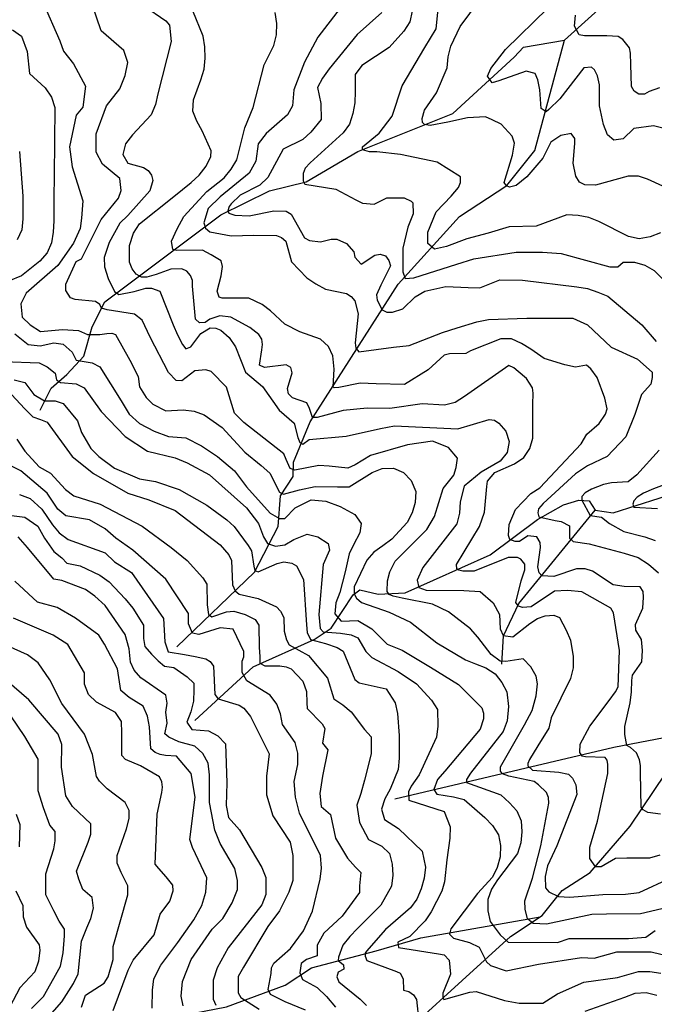
# Model space of a CAD drawing. Extents: x 292268 to 346023, y 6243659 to 6278425.
# Drawn here: x 303688 to 304281, y 6250458 to 6251377 of the extents above; entities that cross this region are included whole.
import ezdxf

# ---------------------------------------------------------------- set-up
doc = ezdxf.new("R2010")
doc.units = 0
doc.header["$LTSCALE"] = 2.5
doc.header["$MEASUREMENT"] = 0
for name, color, linetype in [('INDICES', 11, 'CONTINUOUS'), ('INTERMEDIAS', 13, 'CONTINUOUS'), ('QUEBRADAS', 171, 'CONTINUOUS')]:
    doc.layers.add(name, color=color, linetype=linetype)

msp = doc.modelspace()

# ---------------------------------------------------------------- linework, layer by layer
at = {"layer": 'INDICES', "linetype": 'Continuous'}
for points, elevation in [([(303710.01, 6251393.39), (303725.75, 6251357.07), (303729.32, 6251347.45), (303738.74, 6251335.79), (303749.83, 6251314.87), (303747.37, 6251295.17), (303741.21, 6251287.79), (303735.05, 6251258.25), (303737.51, 6251239.78), (303747.37, 6251207.78), (303746.13, 6251191.78), (303744.9, 6251181.94), (303738.74, 6251168.4), (303723.96, 6251147.47), (303694.39, 6251121.62), (303689.46, 6251111.78), (303690.7, 6251099.47), (303698.09, 6251092.08), (303707.94, 6251085.93), (303728.27, 6251087.71), (303743.31, 6251086.78), (303751.58, 6251083.02), (303763.24, 6251083.02), (303769.82, 6251084.15), (303774.52, 6251084.33), (303777.71, 6251083.02), (303791.25, 6251059.17), (303799.11, 6251044.08), (303800.34, 6251034.24), (303806.5, 6251024.39), (303812.66, 6251018.24), (303824.98, 6251012.08), (303840.91, 6251012.73), (303851.17, 6251011.67), (303860.74, 6251008.29), (303877.54, 6250996.26), (303898.57, 6250973.28), (303913.76, 6250960.92), (303921.84, 6250953.88), (303930.97, 6250936.16), (303934.63, 6250934.08), (303949.49, 6250938.25), (303964.36, 6250941.37), (303985.23, 6250941.11), (303995.99, 6250941.18), (304017.59, 6250954.27), (304026.89, 6250958.18), (304037.48, 6250958.44), (304046.72, 6250954.41), (304053.95, 6250947.08), (304058.19, 6250936.79), (304057.45, 6250926.53), (304054.74, 6250916.62), (304050.05, 6250907.72), (304035.71, 6250892.26), (304027.39, 6250886.02), (304019.08, 6250880.12), (304012.41, 6250872.56), (304000.6, 6250847.79), (304000.6, 6250843.93), (304000.6, 6250841.26), (304002.68, 6250837.11), (304007.43, 6250832.96), (304033.27, 6250824.05), (304053.39, 6250814.69), (304077.75, 6250795.32), (304104.45, 6250779.59), (304114.03, 6250775.88), (304123.6, 6250772.18), (304132.17, 6250766.49), (304138.4, 6250758.5), (304143.31, 6250749.87), (304144.73, 6250736.15), (304143.49, 6250722.62), (304139.8, 6250712.77), (304109.4, 6250673.9), (304105.56, 6250667.83), (304105.56, 6250665.28), (304137.5, 6250653.48), (304145.58, 6250646.25), (304152.48, 6250638.59), (304156.39, 6250629.3), (304157.31, 6250619.03), (304156.25, 6250608.78), (304153.21, 6250598.87), (304134.5, 6250574.17), (304128.82, 6250565.6), (304125.44, 6250556.03), (304125.37, 6250545.44), (304127.62, 6250535.49), (304136.8, 6250522.85), (304144.37, 6250516.18), (304190.31, 6250515.84), (304201.4, 6250519.53), (304240.82, 6250519.53), (304256.84, 6250519.53), (304272.85, 6250520.76), (304281.48, 6250526.91)], 900), ([(303987.55, 6251387.72), (303966.61, 6251360.64), (303954.29, 6251337.26), (303944.43, 6251311.41), (303943.2, 6251296.64), (303938.27, 6251288.02), (303928.42, 6251279.41), (303918.56, 6251270.79), (303911.17, 6251260.94), (303908.71, 6251244.94), (303902.55, 6251233.87), (303875.44, 6251211.71), (303864.35, 6251200.63), (303860.36, 6251187.41), (303861.99, 6251182.43), (303865.93, 6251179.1), (303885.77, 6251175.32), (303906.95, 6251175.84), (303928.14, 6251175.7), (303932.76, 6251173.68), (303936.71, 6251170.34), (303942.2, 6251151.11), (303956.33, 6251136.12), (303964.9, 6251130.43), (303973.8, 6251125.41), (303993.63, 6251121.3), (303997.92, 6251118.62), (304001.2, 6251114.63), (304004.53, 6251102.51), (304001.63, 6251075.4), (304002.35, 6251070.34), (304004.89, 6251067.08), (304037.46, 6251071.42), (304051.94, 6251072.87), (304083.06, 6251085.16), (304096.82, 6251089.5), (304115.26, 6251094.99), (304126.04, 6251097.21), (304161.77, 6251098.44), (304181.48, 6251098.44), (304204.89, 6251098.44), (304218.44, 6251092.29), (304240.61, 6251071.36), (304265.25, 6251060.29), (304278.81, 6251047.98), (304278.81, 6251043.05), (304277.57, 6251036.9), (304268.95, 6251027.05), (304262.79, 6251008.59), (304254.17, 6250987.67), (304236.92, 6250969.2), (304218.44, 6250960.59), (304207.35, 6250953.2), (304176.93, 6250925.38), (304172.77, 6250920.64), (304172.17, 6250916.78), (304173.07, 6250912.92), (304188.21, 6250909.66), (304193.85, 6250908.77), (304201.57, 6250904.61), (304201.57, 6250901.05), (304201.57, 6250897.19), (304201.57, 6250893.04), (304205.14, 6250890.07), (304219.99, 6250887.7), (304252.65, 6250879.09), (304265.72, 6250874.94), (304275.52, 6250869.01), (304284.72, 6250860.7)], 800), ([(304289.97, 6251275.54), (304280.11, 6251278), (304261.63, 6251275.54), (304251.77, 6251265.69), (304243.15, 6251264.46), (304236.99, 6251269.38), (304233.3, 6251279.23), (304229.6, 6251296.46), (304229.6, 6251316.16), (304227.67, 6251324.41), (304225, 6251330.1), (304222.32, 6251332.77), (304214.96, 6251332.1), (304192.55, 6251303.03), (304182.51, 6251293), (304179.84, 6251291), (304175.15, 6251294.01), (304173.82, 6251311.38), (304172.14, 6251320.74), (304169.47, 6251326.75), (304161.1, 6251328.76), (304135.68, 6251319.74), (304129.33, 6251318.07), (304124.98, 6251324.08), (304128.32, 6251331.43), (304142.04, 6251349.14), (304181.55, 6251387.54)], 700), ([(303685.77, 6250985.43), (303693.16, 6250974.35), (303706.71, 6250959.58), (303717.05, 6250953.66), (303731.19, 6250938.67), (303739.09, 6250932.66), (303763.53, 6250924.88), (303802.8, 6250904.2), (303829.91, 6250884.5), (303844.69, 6250872.19), (303859.48, 6250856.19), (303863, 6250850.05), (303863.44, 6250830.8), (303864.75, 6250822.04), (303867.82, 6250819.86), (303881.4, 6250824.23), (303888.41, 6250825.11), (303898.92, 6250822.04), (303908.12, 6250817.23), (303911.71, 6250812.01), (303911.9, 6250791.15), (303912.5, 6250782.65), (303912.5, 6250779.15), (303912.5, 6250776.53), (303917.32, 6250773.9), (303931.33, 6250773.9), (303937.03, 6250773.03), (303941.84, 6250771.28), (303952.73, 6250759.76), (303956.3, 6250750.14), (303956.56, 6250739.55), (303956.86, 6250734.25), (303970.66, 6250719.92), (303973.28, 6250715.6), (303971.02, 6250701.69), (303975.94, 6250695.54), (303971.02, 6250670.92), (303968.55, 6250654.92), (303969.78, 6250642.61), (303978.41, 6250635.23), (303983.34, 6250613.07), (303994.42, 6250594.61), (304001.81, 6250585.99), (304006.74, 6250581.07), (304005.51, 6250568.76), (304005.51, 6250562.61), (303989.49, 6250540.45), (303972.25, 6250524.45), (303966.09, 6250513.37), (303966.09, 6250508.45), (303966.09, 6250503.53), (303956.23, 6250499.84), (303951.3, 6250496.14), (303950.07, 6250487.53), (303952.54, 6250481.37), (303966.09, 6250473.99), (303974.71, 6250465.37), (303983.34, 6250455.53)], 1000), ([(303812.1, 6250454.57), (303812.42, 6250471.48), (303813.69, 6250482.01), (303820.08, 6250494.77), (303836.16, 6250515.92), (303850.94, 6250536.84), (303858.34, 6250550.38), (303862.03, 6250562.69), (303863.26, 6250576.23), (303849.71, 6250604.54), (303847.25, 6250611.92), (303852.18, 6250651.31), (303848.48, 6250673.46), (303834.75, 6250689.73), (303824.5, 6250690.46), (303819.54, 6250691.16), (303814.92, 6250693.18), (303810.97, 6250696.51), (303809.45, 6250717.04), (303807.86, 6250726.98), (303803.62, 6250736.28), (303790.77, 6250744.31), (303782.87, 6250750.98), (303779.7, 6250771.2), (303767.61, 6250794.12), (303762.37, 6250802.76), (303740.66, 6250818.48), (303723.41, 6250828.33), (303704.93, 6250833.25), (303683.99, 6250852.94)], 1100), ([(303685.11, 6250635.47), (303688.69, 6250625.85), (303687.88, 6250605)], 1200), ([(303684.96, 6250563.98), (303691.48, 6250550.36), (303691.74, 6250539.77), (303694.66, 6250530.15), (303706.46, 6250513.52), (303707.09, 6250508.55), (303706.03, 6250498.3), (303702.65, 6250488.39), (303688.65, 6250473.59), (303679.26, 6250455.78)], 1200)]:
    msp.add_lwpolyline(points, dxfattribs=dict(at, elevation=elevation))
at = {"layer": 'INTERMEDIAS', "linetype": 'Continuous'}
for points, elevation in [([(304287.88, 6250547.33), (304267.99, 6250542.5), (304236.21, 6250542.39), (304222.39, 6250541.86), (304180.25, 6250532.93), (304167.79, 6250533.57), (304162.36, 6250538.03), (304160.13, 6250546.97), (304159.81, 6250554.63), (304167.26, 6250575.98), (304174.75, 6250606.05), (304182.31, 6250645.72), (304182.02, 6250651.01), (304180.06, 6250655.66), (304172.83, 6250663), (304168.55, 6250666), (304145, 6250670.97), (304139.23, 6250673.37), (304137.3, 6250675.77), (304137.3, 6250679.86), (304159.51, 6250718.92), (304166.9, 6250732.46), (304170.6, 6250746), (304171.83, 6250757.08), (304170.6, 6250764.46), (304165.67, 6250773.08), (304158.28, 6250780.46), (304142.19, 6250778.07), (304136.9, 6250778.44), (304128.66, 6250784.46), (304116.2, 6250800.76), (304109.3, 6250808.42), (304088.83, 6250824.32), (304073.69, 6250831.44), (304045.44, 6250837.11), (304037.13, 6250838.89), (304033.27, 6250840.67), (304031.49, 6250843.34), (304031.78, 6250853.43), (304033.85, 6250861.7), (304038.77, 6250871.55), (304068.34, 6250901.09), (304075.73, 6250913.39), (304083.7, 6250939.46), (304093.56, 6250951.77), (304096.02, 6250959.16), (304097.25, 6250967.77), (304088.63, 6250977.62), (304073.84, 6250983.77), (304050.44, 6250980.08), (304015.94, 6250970.23), (304001.47, 6250961.41), (303994.89, 6250958.44), (303977.18, 6250960.32), (303967.78, 6250960.95), (303945.22, 6250956.56), (303940.99, 6250958.28), (303937.07, 6250966.58), (303934.88, 6250971.9), (303897.67, 6251001), (303889.05, 6251009.62), (303881.48, 6251034.11), (303867.02, 6251048.78), (303862.06, 6251050.14), (303851.79, 6251049.22), (303839.81, 6251040.03), (303834.52, 6251040.4), (303827.29, 6251047.73), (303810.34, 6251080.72), (303802.71, 6251096.56), (303795.46, 6251102.23), (303770.21, 6251106.34), (303764.72, 6251107.71), (303763.16, 6251111.03), (303759.24, 6251113.97), (303740.25, 6251115.92), (303735.75, 6251117.49), (303731.35, 6251124.09), (303731.35, 6251130.24), (303741.21, 6251151.16), (303746.13, 6251153.63), (303764.61, 6251190.55), (303780.63, 6251210.24), (303783.09, 6251217.63), (303781.86, 6251228.71), (303765.85, 6251242.25), (303759.69, 6251253.32), (303759.69, 6251270.56), (303769.54, 6251296.4), (303781.86, 6251312.4), (303786.79, 6251324.71), (303789.25, 6251337.02), (303785.56, 6251348.1), (303764.61, 6251366.56), (303747.37, 6251417.02)], 880), ([(304285.91, 6250597.33), (304276.29, 6250594.41), (304255.11, 6250594.56), (304244.52, 6250594.31), (304231.22, 6250586.45), (304225.92, 6250586.49), (304220.68, 6250594.14), (304220.76, 6250604.73), (304227.88, 6250629.18), (304237.32, 6250673.68), (304237.32, 6250681.94), (304236.8, 6250686.07), (304234.99, 6250688.4), (304216.64, 6250689.17), (304213.54, 6250689.69), (304211.21, 6250693.04), (304211.73, 6250701.05), (304220.52, 6250717.57), (304238.59, 6250741.65), (304244.61, 6250749.88), (304246.96, 6250754.5), (304248.19, 6250788.26), (304242.8, 6250823.38), (304240.19, 6250827.7), (304213.16, 6250842.9), (304199.79, 6250844.38), (304187.62, 6250843.79), (304165.94, 6250828.95), (304157.92, 6250828.36), (304154.06, 6250829.54), (304151.68, 6250833.1), (304156.44, 6250853.28), (304160, 6250863.67), (304160, 6250869.01), (304156.14, 6250873.46), (304153.17, 6250874.94), (304144.26, 6250874.94), (304112.78, 6250862.48), (304102.09, 6250862.48), (304098.23, 6250863.37), (304096.45, 6250864.56), (304096.15, 6250868.41), (304117.53, 6250904.02), (304122.28, 6250917.37), (304124.46, 6250941.39), (304125.16, 6250946.35), (304131.83, 6250954.25), (304150.43, 6250962.39), (304159.07, 6250968.29), (304164.76, 6250976.86), (304167.48, 6250986.44), (304167.37, 6251017.88), (304167.77, 6251028.47), (304167.14, 6251033.44), (304161.58, 6251042.09), (304153.68, 6251048.77), (304149.73, 6251052.1), (304145.11, 6251054.12), (304103.53, 6251025.28), (304094.88, 6251019.71), (304084.94, 6251017.14), (304064.09, 6251018.61), (304033.94, 6251014.18), (304012.75, 6251014.33), (303990.37, 6251012.29), (303966.25, 6251005.75), (303961.77, 6251005.75), (303959.01, 6251014.01), (303956.6, 6251019.52), (303942.98, 6251024.08), (303939.36, 6251027.75), (303938.4, 6251032.72), (303942.81, 6251047.26), (303941.52, 6251052.23), (303937.23, 6251054.91), (303917.03, 6251052.4), (303912.41, 6251054.42), (303914.49, 6251068.97), (303915.19, 6251073.93), (303914.56, 6251078.9), (303911.61, 6251083.22), (303903.38, 6251089.57), (303885.57, 6251099.3), (303875.32, 6251100.69), (303866.03, 6251097.45), (303861.71, 6251094.5), (303856.41, 6251094.2), (303852.46, 6251097.54), (303849.7, 6251128.34), (303849.73, 6251133.64), (303847.78, 6251138.29), (303844.5, 6251142.28), (303839.88, 6251144.3), (303829.61, 6251144.04), (303815.79, 6251139.17), (303807.25, 6251136.54), (303802, 6251136.54), (303797.07, 6251139.5), (303793.46, 6251144.42), (303790.83, 6251150.66), (303790.83, 6251159.52), (303790.83, 6251166.08), (303794.76, 6251177.72), (303800.12, 6251186.29), (303832.4, 6251211.88), (303848.38, 6251225.01), (303856.05, 6251231.91), (303862.39, 6251240.14), (303866.76, 6251249.38), (303867.13, 6251254.67), (303858.65, 6251273.27), (303853.75, 6251282.24), (303850.17, 6251291.53), (303850.58, 6251302.12), (303857.66, 6251320.94), (303860.71, 6251330.85), (303861.44, 6251341.11), (303861.19, 6251351.7), (303859.6, 6251361.64), (303840.4, 6251409.11)], 840), ([(304286.66, 6251177.93), (304277.03, 6251174.35), (304266.76, 6251172.44), (304256.84, 6251174.49), (304229.13, 6251188.59), (304219.56, 6251192.3), (304209.64, 6251194.35), (304199.05, 6251194.76), (304170.51, 6251184.36), (304145.35, 6251183.55), (304125.78, 6251177.73), (304105.88, 6251172.57), (304086.96, 6251165.42), (304075.66, 6251162.89), (304069.44, 6251168.19), (304069.51, 6251178.78), (304077.26, 6251197.59), (304091.26, 6251212.39), (304097.94, 6251220.29), (304099.96, 6251224.91), (304099.99, 6251230.21), (304078.24, 6251243.93), (304043.76, 6251251.01), (304021.93, 6251253.47), (304015.11, 6251253.47), (304008.29, 6251255.37), (304008.29, 6251258.37), (304024.12, 6251271.18), (304036.12, 6251286.99), (304045.4, 6251315.07), (304066.74, 6251350.93), (304077.13, 6251368.4), (304080.32, 6251399.49)], 740), ([(304288.66, 6251221.52), (304274.47, 6251228.16), (304266.05, 6251230.96), (304256.43, 6251230.96), (304225.97, 6251222.55), (304215.95, 6251222.95), (304211.14, 6251225.36), (304207.53, 6251230.96), (304205.12, 6251242.97), (304206.73, 6251261.39), (304206.73, 6251266.2), (304203.12, 6251270.6), (304193.5, 6251269), (304184.28, 6251262.6), (304176.66, 6251247.78), (304161.83, 6251230.16), (304151.81, 6251222.15), (304145.8, 6251220.55), (304142.99, 6251221.75), (304140.58, 6251224.96), (304148.6, 6251250.58), (304150.2, 6251261.79), (304148.2, 6251268.2), (304137.78, 6251279.41), (304129.36, 6251283.42), (304123.35, 6251286.22), (304106.51, 6251285.42), (304088.07, 6251281.42), (304071.64, 6251278.21), (304066.43, 6251279.01), (304064.42, 6251281.02), (304064.02, 6251284.62), (304066.43, 6251292.63), (304077.65, 6251308.64), (304087.46, 6251331.92), (304088.53, 6251342.17), (304090.91, 6251352.08), (304099.65, 6251370.56), (304117.69, 6251394.93)], 720), ([(303803.86, 6251390.17), (303824.94, 6251375.79), (303828.22, 6251371.79), (303829.77, 6251356.55), (303817.51, 6251307.65), (303815.13, 6251297.74), (303811.09, 6251288.16), (303793.75, 6251269.42), (303787.07, 6251261.19), (303784.68, 6251251.27), (303789.26, 6251242.97), (303804.13, 6251238.89), (303808.41, 6251236.21), (303811.36, 6251231.89), (303812.65, 6251226.91), (303809.93, 6251217.33), (303789.25, 6251194.31), (303781.92, 6251187.08), (303771.86, 6251168.94), (303767.39, 6251154.93), (303767.63, 6251146.41), (303770.94, 6251135.28), (303776.87, 6251123.2), (303780.9, 6251120.6), (303795.36, 6251123.44), (303806.26, 6251126.28), (303811.48, 6251126.52), (303819.3, 6251123.68), (303831.57, 6251092.06), (303835.81, 6251082.76), (303840.38, 6251073.79), (303843.66, 6251069.8), (303848.31, 6251071.75), (303857.66, 6251084.26), (303866.31, 6251089.5), (303871.6, 6251089.13), (303876.22, 6251087.11), (303884.12, 6251080.44), (303890.02, 6251071.79), (303899.12, 6251047.89), (303915.23, 6251034.67), (303930.74, 6251012.64), (303944.53, 6251000.59), (303947.98, 6250987.16), (303950.05, 6250982.34), (303952.8, 6250980.96), (303958.66, 6250985.09), (303993.13, 6250988.19), (304025.18, 6250995.42), (304038.28, 6250997.83), (304097.36, 6250995.2), (304126.55, 6251003.94), (304131.51, 6251003.24), (304135.8, 6251000.56), (304142.36, 6250992.9), (304145.28, 6250983.28), (304143.55, 6250973.03), (304136.87, 6250965.13), (304119.26, 6250954.67), (304103.28, 6250941.54), (304099.53, 6250927), (304099.13, 6250916.41), (304096.41, 6250906.5), (304064.67, 6250865.74), (304059.33, 6250853.87), (304061.11, 6250847.05), (304067.94, 6250844.68), (304102.98, 6250844.38), (304118.42, 6250843.49), (304130.3, 6250832.81), (304136.24, 6250821.83), (304136.84, 6250808.48), (304139.81, 6250802.24), (304148.71, 6250801.06), (304164.75, 6250813.52), (304171.88, 6250818.27), (304179, 6250820.64), (304187.02, 6250821.23), (304192.37, 6250819.16), (304198.67, 6250807.14), (304202.57, 6250797.84), (304205.11, 6250782.6), (304205.04, 6250772.01), (304202.65, 6250762.09), (304184.52, 6250725.48), (304182.26, 6250715.77), (304172.18, 6250699.24), (304164.42, 6250686.59), (304162.87, 6250682.71), (304162.87, 6250680.65), (304167.01, 6250676.78), (304191.57, 6250674.71), (304200.61, 6250672.9), (304204.49, 6250669.29), (304207.59, 6250663.09), (304208.52, 6250653.81), (304189.98, 6250605.94), (304181.24, 6250587.46), (304178.86, 6250577.55), (304179.11, 6250566.96), (304182.4, 6250562.96), (304191.3, 6250558.6), (304201.89, 6250558.19), (304232.7, 6250560.62), (304253.88, 6250560.81), (304266.69, 6250562.61), (304296.26, 6250576.15)], 860), ([(304286.61, 6250635.61), (304274.8, 6250637.21), (304270.33, 6250639.76), (304268.41, 6250641.99), (304268.09, 6250674.21), (304268.09, 6250680.91), (304267.14, 6250686.34), (304264.26, 6250692.72), (304258.51, 6250697.82), (304255.32, 6250699.74), (304253.41, 6250709.95), (304253.41, 6250717.29), (304258.44, 6250739.53), (304259.5, 6250749.78), (304259.91, 6250760.37), (304260.61, 6250765.33), (304269.3, 6250777.85), (304269.7, 6250788.44), (304268.78, 6250798.71), (304263.55, 6250807.35), (304263.25, 6250812.65), (304269.98, 6250827.83), (304270.71, 6250838.08), (304270.42, 6250843.38), (304267.47, 6250847.71), (304252.58, 6250848.14), (304242.32, 6250849.54), (304223.25, 6250862.18), (304216.13, 6250864.56), (304208.11, 6250864.56), (304187.02, 6250857.43), (304175.74, 6250858.03), (304173.36, 6250860.7), (304172.17, 6250866.34), (304174.55, 6250884.44), (304174.25, 6250889.18), (304171.28, 6250894.52), (304162.67, 6250895.41), (304154.95, 6250890.07), (304151.09, 6250890.07), (304146.04, 6250891.85), (304144.66, 6250895.57), (304145.4, 6250905.82), (304151.12, 6250920.02), (304165.46, 6250934.81), (304174.1, 6250940.05), (304212.46, 6250981.16), (304217.82, 6250990.06), (304229.47, 6251000.24), (304235.16, 6251008.81), (304236.85, 6251013.76), (304234.6, 6251023.71), (304227.45, 6251042.95), (304221.55, 6251051.27), (304217.6, 6251054.61), (304207.33, 6251052.69), (304197.41, 6251054.75), (304177.93, 6251060.84), (304165.41, 6251069.54), (304156.84, 6251074.89), (304147.6, 6251079.26), (304137.67, 6251079), (304109.12, 6251067.94), (304104.8, 6251065.33), (304089.57, 6251065.1), (304084.6, 6251063.81), (304069.61, 6251050.34), (304047.67, 6251036.59), (304021.08, 6251037.28), (304006.3, 6251037.64), (303986.23, 6251033.63), (303982.04, 6251033.45), (303981.12, 6251034.36), (303982.04, 6251050.76), (303980.76, 6251063.34), (303976.74, 6251071.85), (303969.18, 6251078.85), (303950.03, 6251085.6), (303935.95, 6251092.73), (303922.44, 6251105.24), (303914.83, 6251111.11), (303902.38, 6251116.98), (303877.49, 6251116.98), (303874.72, 6251118.02), (303872.65, 6251123.54), (303876.45, 6251138.05), (303877.83, 6251146.69), (303876.45, 6251151.87), (303867.12, 6251157.39), (303859.16, 6251161.88), (303834.96, 6251161.54), (303831.5, 6251162.57), (303830.12, 6251170.17), (303835.3, 6251181.92), (303841.53, 6251193.32), (303863.22, 6251216.63), (303879.2, 6251229.43), (303885.88, 6251237.33), (303891.23, 6251246.23), (303898.72, 6251275.97), (303906.47, 6251295.11), (303916.68, 6251334.76), (303925.74, 6251352.91), (303928.13, 6251362.82), (303928.53, 6251373.41), (303926.95, 6251383.68)], 820), ([(304026.59, 6251383.65), (304003.6, 6251362.96), (303977.23, 6251331.03), (303971.21, 6251322.47), (303966.51, 6251313.56), (303969.39, 6251298.65), (303969.95, 6251283.75), (303960.26, 6251271.9), (303952.6, 6251265), (303934.34, 6251256.19), (303919.92, 6251229.81), (303912.59, 6251222.58), (303894.31, 6251213.1), (303885.98, 6251205.11), (303884.01, 6251202.49), (303882.69, 6251198.55), (303883.68, 6251196.25), (303889.26, 6251194.61), (303902.73, 6251193.95), (303925.72, 6251198.55), (303937.22, 6251198.22), (303941.86, 6251195.56), (303954.28, 6251173.29), (303958.9, 6251170.95), (303969.15, 6251169.55), (303979.1, 6251172.13), (303984.39, 6251172.09), (303993.64, 6251168.06), (304000.2, 6251160.4), (304001.16, 6251155.42), (304007.07, 6251148.76), (304020.04, 6251157.28), (304025.01, 6251158.24), (304029.97, 6251156.55), (304032.92, 6251152.22), (304034.54, 6251147.25), (304025.47, 6251129.1), (304021.44, 6251120.19), (304022.07, 6251115.22), (304026.64, 6251106.26), (304031.25, 6251103.91), (304036.55, 6251103.87), (304046.17, 6251107.11), (304057.51, 6251118.29), (304066.48, 6251123.52), (304086.37, 6251128.02), (304107.22, 6251126.88), (304117.81, 6251126.8), (304136.73, 6251134.29), (304157.91, 6251133.81), (304208.51, 6251127.5), (304218.43, 6251126.1), (304228.01, 6251122.73), (304237.58, 6251119.02), (304269.18, 6251092.32), (304282.64, 6251076.66)], 780), ([(304054.73, 6251384.78), (304052.68, 6251374.86), (304046.99, 6251366.29), (304033.31, 6251350.83), (304007.7, 6251334.13), (304001.69, 6251325.89), (304001.58, 6251310.01), (304001.17, 6251299.42), (303999.45, 6251289.5), (303996.4, 6251279.59), (303990.38, 6251271.36), (303959.55, 6251243.51), (303954.95, 6251238.26), (303952.98, 6251233.34), (303952.98, 6251229.73), (303952.98, 6251226.44), (303954.62, 6251223.49), (303983.53, 6251218.9), (304002.25, 6251208.72), (304008.49, 6251205.77), (304019.33, 6251204.78), (304031.15, 6251210.69), (304047.25, 6251210.69), (304053.82, 6251207.74), (304055.46, 6251206.1), (304055.79, 6251195.92), (304050.89, 6251183.37), (304045.96, 6251163.68), (304045.96, 6251151.37), (304045.96, 6251141.52), (304048.41, 6251135.47), (304056.3, 6251135.91), (304096.47, 6251148.91), (304112.49, 6251153.83), (304151.91, 6251159.98), (304176.55, 6251159.98), (304193.8, 6251158.75), (304239.38, 6251146.44), (304246.77, 6251146.44), (304251.71, 6251150.7), (304262.3, 6251150.62), (304271.88, 6251147.91), (304280.78, 6251142.88), (304288.01, 6251135.55)], 760), ([(304285.61, 6251313.32), (304275.99, 6251310.08), (304271.67, 6251307.46), (304266.37, 6251307.5), (304262.09, 6251310.17), (304259.47, 6251314.5), (304258.95, 6251335.02), (304258.7, 6251345.62), (304257.74, 6251350.59), (304251.5, 6251358.58), (304247.22, 6251361.26), (304236.63, 6251361.99), (304215.78, 6251361.81), (304210.82, 6251362.83), (304206.24, 6251370.81), (304207.3, 6251381.06)], 680), ([(303681.74, 6251367.61), (303689.98, 6251361.59), (303695.51, 6251347.31), (303697.68, 6251326.77), (303712.16, 6251313.42), (303718.06, 6251304.77), (303721.3, 6251295.14), (303720.52, 6251231.57), (303720.37, 6251210.38), (303720.23, 6251189.19), (303719.82, 6251178.59), (303718.1, 6251168.67), (303714.06, 6251159.43), (303707.38, 6251151.53), (303690.15, 6251137.89), (303677.83, 6251132.97)], 920), ([(303688.23, 6251253.98), (303691.25, 6251212.24), (303691.43, 6251191.04), (303690.36, 6251180.79), (303686, 6251171.55)], 940), ([(303683.99, 6251083.73), (303696.31, 6251073.89), (303707.4, 6251072.65), (303720.26, 6251075.28), (303728.88, 6251074.05), (303737.51, 6251066.67), (303741.2, 6251059.28), (303755.99, 6251056.82), (303763.38, 6251053.13), (303783.09, 6251021.13), (303790.48, 6251008.82), (303800.34, 6251000.2), (303813.89, 6250992.82), (303827.44, 6250987.89), (303843.46, 6250986.66), (303858.24, 6250979.28), (303873.03, 6250969.43), (303889.04, 6250955.89), (303900.13, 6250941.12), (303922.31, 6250916.5), (303930.93, 6250911.58), (303935.86, 6250911.58), (303945.71, 6250921.43), (303960.5, 6250928.81), (303974.05, 6250927.58), (303987.6, 6250922.66), (304001.15, 6250915.27), (304007.31, 6250906.66), (304006.08, 6250898.04), (303999.92, 6250886.96), (303996.09, 6250878.5), (303992.11, 6250861.78), (303987.34, 6250842.27), (303983.63, 6250832.7), (303982.56, 6250822.44), (303988.48, 6250815.77), (304004.04, 6250816.33), (304017.23, 6250808.62), (304031.37, 6250794.28), (304045.57, 6250788.55), (304071.95, 6250772.8), (304098, 6250756.73), (304119.7, 6250734.72), (304121.32, 6250729.74), (304121.28, 6250724.44), (304118.24, 6250714.86), (304085.18, 6250675.69), (304078.5, 6250667.79), (304075.13, 6250658.54), (304077.74, 6250654.22), (304093.29, 6250651.79), (304103.21, 6250649.4), (304122.63, 6250632.38), (304129.86, 6250625.04), (304135.43, 6250616.4), (304137.34, 6250606.45), (304136.94, 6250595.85), (304134.22, 6250585.94), (304129.85, 6250576.7), (304115.84, 6250561.56), (304090.77, 6250528.63), (304089.74, 6250523.67), (304093.36, 6250520), (304108.23, 6250515.92), (304117.47, 6250511.55), (304124.33, 6250497.93), (304127.95, 6250494.26), (304142.49, 6250489.52), (304172.66, 6250495.6), (304212.77, 6250501.94), (304224.8, 6250501.07), (304245.75, 6250507.22), (304277.78, 6250507.22), (304302.42, 6250501.07)], 920), ([(303673.45, 6251058.05), (303706.71, 6251056.82), (303714.1, 6251053.13), (303721.49, 6251046.97), (303722.72, 6251040.82), (303726.42, 6251038.36), (303741.2, 6251037.13), (303748.6, 6251033.43), (303764.61, 6251011.28), (303786.79, 6250987.89), (303807.73, 6250974.35), (303833.6, 6250968.2), (303844.69, 6250963.28), (303865.64, 6250952.2), (303900.13, 6250921.43), (303911.22, 6250906.66), (303916.15, 6250894.35), (303919.84, 6250888.2), (303927.23, 6250885.73), (303935.86, 6250886.96), (303944.48, 6250891.89), (303956.8, 6250896.81), (303966.66, 6250894.35), (303976.51, 6250888.2), (303977.75, 6250882.04), (303971.59, 6250868.5), (303967.66, 6250821.88), (303969, 6250808.91), (303971.63, 6250805.85), (303987.84, 6250804.54), (303997.91, 6250802.79), (304004.04, 6250800.16), (304011.46, 6250787.47), (304017.18, 6250781.78), (304041.79, 6250768.71), (304058.93, 6250757.33), (304072.73, 6250742), (304078.3, 6250733.36), (304078.85, 6250717.79), (304077.46, 6250707.53), (304061.32, 6250672.17), (304053.87, 6250661.6), (304051.23, 6250656.32), (304051.71, 6250648.63), (304084.58, 6250637.94), (304090.11, 6250623.67), (304090.04, 6250613.07), (304087.25, 6250592.89), (304085.12, 6250572.38), (304082.6, 6250563.75), (304072.67, 6250544.32), (304066.98, 6250536.08), (304052.64, 6250521.28), (304041.27, 6250516.16), (304042, 6250511.3), (304079.35, 6250505.2), (304084.69, 6250504.43), (304089.46, 6250499.41), (304090.46, 6250486.36), (304083.43, 6250468.55), (304083.43, 6250464.54), (304084.44, 6250462.53), (304108.54, 6250469.56), (304114.57, 6250470.06), (304141.03, 6250461.68), (304154.58, 6250459.22), (304164.44, 6250459.22), (304176.76, 6250459.22), (304190.31, 6250467.83), (304214.95, 6250478.91), (304246.42, 6250483.16), (304265.99, 6250488.66), (304276.59, 6250488.91), (304286.84, 6250487.19)], 940), ([(303683.3, 6251040.82), (303693.16, 6251038.36), (303701.78, 6251027.28), (303711.64, 6251021.13), (303721.49, 6251021.13), (303728.88, 6251018.66), (303742.44, 6251002.66), (303746.13, 6250991.59), (303754.76, 6250976.82), (303762.15, 6250969.43), (303776.93, 6250958.35), (303800.34, 6250948.51), (303815.12, 6250946.04), (303837.3, 6250938.66), (303863.17, 6250923.89), (303881.65, 6250910.35), (303888.66, 6250903.89), (303901.59, 6250886.25), (303904.87, 6250881.16), (303906.87, 6250867.15), (303907.78, 6250862.97), (303911.06, 6250861.7), (303928.9, 6250869.52), (303934.91, 6250870.97), (303942.37, 6250869.88), (303946.74, 6250867.33), (303953.3, 6250854.42), (303956.09, 6250812.16), (303956.68, 6250805.03), (303959.95, 6250798.51), (303973.9, 6250794.95), (303984.89, 6250791.09), (303990.24, 6250787.53), (304001.34, 6250761.38), (304005.29, 6250758.04), (304030.42, 6250752.57), (304038.94, 6250739.59), (304041.19, 6250729.64), (304042.7, 6250709.1), (304042.55, 6250687.91), (304041.81, 6250677.32), (304034.4, 6250658.83), (304029.37, 6250649.92), (304026.32, 6250640.34), (304028.9, 6250630.72), (304042.09, 6250622.35), (304064.13, 6250601), (304067.33, 6250586.08), (304065.94, 6250575.82), (304063.22, 6250565.91), (304059.18, 6250556.33), (304053.16, 6250548.1), (304029.84, 6250528.06), (304012.11, 6250507.86), (304010.8, 6250505.77), (304010.8, 6250503.16), (304012.37, 6250498.99), (304040.16, 6250488.91), (304043.58, 6250487.25), (304046.4, 6250481.92), (304046.66, 6250471.32), (304051.62, 6250469.96), (304055.9, 6250466.95), (304058.85, 6250462.62), (304061.03, 6250442.08)], 960), ([(303680.84, 6251027.28), (303693.16, 6251013.74), (303700.55, 6251006.36), (303707.94, 6251003.89), (303714.1, 6251001.43), (303737.51, 6250969.43), (303757.22, 6250953.43), (303789.25, 6250934.97), (303808.96, 6250928.81), (303833.6, 6250918.97), (303875.49, 6250886.96), (303883.59, 6250877.63), (303886.22, 6250872.37), (303887.09, 6250849.62), (303889.72, 6250843.93), (303893.22, 6250840.86), (303911.18, 6250836.92), (303928.27, 6250829.05), (303931.77, 6250825.11), (303934.84, 6250818.98), (303935.27, 6250806.29), (303937.46, 6250798.41), (303940.09, 6250793.6), (303958.05, 6250783.53), (303975.85, 6250762.55), (303981.68, 6250743.3), (303989.92, 6250737.62), (303997.82, 6250730.94), (304010.28, 6250714.63), (304016.6, 6250707.85), (304016.6, 6250691.85), (304010.44, 6250667.23), (304006.74, 6250654.92), (304003.05, 6250643.84), (304005.51, 6250627.84), (304014.13, 6250611.84), (304026.45, 6250605.69), (304033.65, 6250598.9), (304036.23, 6250588.94), (304036.82, 6250578.68), (304035.42, 6250568.42), (304025.69, 6250550.61), (304003.69, 6250528.91), (303996.68, 6250521.34), (303990, 6250513.44), (303986.12, 6250502.25), (303985.86, 6250498.99), (303990.82, 6250494.95), (303991.08, 6250491.03), (303985.86, 6250488.16), (303984.49, 6250483.68), (303986.45, 6250479.03), (304006.2, 6250462.99), (304012.16, 6250456.96)], 980), ([(304285.24, 6250975.35), (304264.56, 6250952.33), (304256.57, 6250945.76), (304241, 6250944.88), (304233.35, 6250943.19), (304222.06, 6250938.73), (304216.13, 6250935.47), (304213.16, 6250931.91), (304213.16, 6250928.65), (304220.88, 6250914.4), (304231.57, 6250912.62), (304239.08, 6250906.82), (304252.27, 6250899.45), (304272.1, 6250894.35), (304281.67, 6250890.97)], 780), ([(303955.14, 6250452.75), (303936.32, 6250460.5), (303922.46, 6250467.22), (303920.5, 6250471.87), (303923.26, 6250486.75), (303923.62, 6250492.05), (303925.64, 6250496.67), (303941.3, 6250510.14), (303953.34, 6250526.61), (303961.74, 6250545.09), (303968.91, 6250574.85), (303970.3, 6250585.1), (303969.21, 6250597.15), (303949.5, 6250636.54), (303945.81, 6250651.31), (303944.57, 6250666.08), (303948.13, 6250681.95), (303948.21, 6250692.54), (303945.63, 6250702.5), (303933.82, 6250719.14), (303931.91, 6250729.08), (303928.33, 6250738.38), (303922.1, 6250746.7), (303900.34, 6250760.1), (303896.08, 6250767.75), (303896.16, 6250778.34), (303897.67, 6250782.34), (303897.67, 6250787.27), (303887.81, 6250808.19), (303875.49, 6250809.42), (303855.78, 6250803.27), (303849.62, 6250804.5), (303845.92, 6250813.11), (303845.92, 6250816.81), (303845.92, 6250822.96), (303824.98, 6250854.96), (303794.18, 6250882.04), (303778.16, 6250893.12), (303768.31, 6250901.73), (303753.52, 6250910.35), (303731.35, 6250914.04), (303723.96, 6250920.2), (303714.1, 6250934.97), (303689.46, 6250955.89), (303667.29, 6250966.97)], 1020), ([(304308.9, 6250950.03), (304280.02, 6250939.31), (304270.73, 6250935.07), (304264.83, 6250931.32), (304261.86, 6250928.05), (304260.67, 6250924.79), (304261.86, 6250922.12), (304283.83, 6250920.93)], 760), ([(303688.23, 6250933.74), (303698.09, 6250930.04), (303709.17, 6250920.2), (303719.03, 6250905.43), (303725.19, 6250898.04), (303733.81, 6250891.89), (303768.31, 6250879.58), (303776.93, 6250870.96), (303792.95, 6250861.12), (303822.52, 6250818.04), (303823.77, 6250796.4), (303827.01, 6250787.1), (303842.23, 6250784.68), (303852.15, 6250782.62), (303862.07, 6250780.57), (303866.35, 6250777.89), (303869.3, 6250773.56), (303870.44, 6250747.39), (303873.73, 6250743.07), (303893.22, 6250737.3), (303897.51, 6250734.62), (303903.74, 6250726.63), (303917.47, 6250699.31), (303921.17, 6250691.92), (303918.7, 6250671), (303918.7, 6250653.77), (303924.86, 6250634.08), (303940.88, 6250609.46), (303943.34, 6250597.15), (303943.34, 6250587.3), (303943.34, 6250573.76), (303939.65, 6250562.69), (303931.02, 6250545.46), (303919.93, 6250530.69), (303897.47, 6250492.89), (303892.44, 6250483.99), (303892.33, 6250468.76), (303894.95, 6250464.43), (303912.1, 6250453.72)], 1040), ([(303673.45, 6250915.27), (303693.16, 6250912.81), (303705.48, 6250904.2), (303711.64, 6250893.12), (303720.26, 6250880.81), (303727.65, 6250874.66), (303732.58, 6250869.73), (303744.9, 6250867.27), (303763.38, 6250858.66), (303772, 6250852.5), (303786.79, 6250836.5), (303794.18, 6250827.88), (303804.04, 6250811.88), (303804.04, 6250804.5), (303804.04, 6250799.58), (303805.27, 6250792.19), (303811.43, 6250784.81), (303817.59, 6250778.65), (303823.75, 6250773.73), (303832.37, 6250772.5), (303844.69, 6250763.88), (303850.85, 6250757.73), (303850.85, 6250751.57), (303850.53, 6250740.91), (303848.14, 6250730.99), (303844.43, 6250721.42), (303849.02, 6250714.43), (303864.58, 6250713.33), (303873.48, 6250708.63), (303880.39, 6250701.3), (303881.79, 6250664.86), (303881.38, 6250654.27), (303881.31, 6250643.67), (303883.22, 6250632.4), (303893.73, 6250621.07), (303914.35, 6250585.83), (303918.26, 6250576.53), (303918.14, 6250560.63), (303914.43, 6250551.06), (303883.03, 6250510.88), (303872.77, 6250492.22), (303868.94, 6250480.73), (303868.94, 6250470.52), (303868.94, 6250462.86), (303871.49, 6250457.44)], 1060), ([(303841.16, 6250456.8), (303839.24, 6250465.73), (303840.52, 6250479.45), (303848.48, 6250499.91), (303868.19, 6250528.22), (303878.05, 6250538.07), (303886.67, 6250552.84), (303891.6, 6250565.15), (303891.6, 6250573.76), (303889.13, 6250584.84), (303875.58, 6250608.23), (303870.66, 6250620.54), (303865.73, 6250646.38), (303865.73, 6250672.23), (303864.5, 6250683.31), (303859.46, 6250692.17), (303851.89, 6250699.18), (303837.02, 6250702.93), (303827.78, 6250707.3), (303823.83, 6250710.63), (303826.22, 6250720.55), (303824.98, 6250730.65), (303826.21, 6250739.27), (303824.98, 6250746.65), (303801.57, 6250762.65), (303795.41, 6250770.04), (303791.72, 6250777.42), (303790.48, 6250789.73), (303786.79, 6250803.27), (303768.31, 6250830.35), (303758.45, 6250838.96), (303749.83, 6250845.12), (303727.65, 6250853.73), (303720.26, 6250854.96), (303695.62, 6250884.5), (303687, 6250894.35)], 1080), ([(303775.66, 6250452.36), (303789.83, 6250490.01), (303794.2, 6250499.25), (303813.9, 6250522.95), (303819.67, 6250542.12), (303828.69, 6250554.31), (303831.74, 6250563.89), (303831.45, 6250569.19), (303825.21, 6250577.18), (303818.31, 6250584.84), (303815.03, 6250588.84), (303816.68, 6250635.52), (303821.13, 6250655.69), (303821.82, 6250660.65), (303821.2, 6250665.62), (303818.91, 6250670.27), (303801.1, 6250680.66), (303787.24, 6250686.72), (303783.62, 6250690.39), (303783.77, 6250711.58), (303783.51, 6250722.18), (303777.94, 6250730.49), (303760.13, 6250740.22), (303752.56, 6250747.23), (303748.98, 6250756.86), (303749.06, 6250767.45), (303733.27, 6250793.86), (303719.72, 6250802.48), (303682.76, 6250818.48)], 1120), ([(303746.22, 6250455.6), (303749.92, 6250466.68), (303767.17, 6250477.76), (303770.86, 6250483.91), (303775.79, 6250499.91), (303775.79, 6250512.22), (303789.34, 6250560.23), (303789.34, 6250568.84), (303783.18, 6250581.15), (303779.49, 6250589.77), (303779.49, 6250597.15), (303788.11, 6250621.77), (303790.58, 6250631.61), (303790.58, 6250639), (303786.88, 6250646.38), (303770.16, 6250659.35), (303762.92, 6250666.36), (303759.97, 6250670.68), (303756.47, 6250691.24), (303748.99, 6250710.17), (303727.67, 6250738.79), (303716.66, 6250760.85), (303705.57, 6250776.85), (303695.71, 6250784.24), (303670.78, 6250795.48)], 1140), ([(303714.02, 6250444.84), (303727.7, 6250460.31), (303738.75, 6250477.45), (303743.12, 6250486.69), (303746.22, 6250517.15), (303751.15, 6250529.45), (303754.85, 6250538.07), (303757.31, 6250547.92), (303756.08, 6250557.76), (303747.46, 6250565.15), (303743.76, 6250575), (303741.3, 6250582.38), (303752.38, 6250609.46), (303754.85, 6250616.84), (303754.85, 6250626.69), (303737.6, 6250642.69), (303731.44, 6250652.54), (303727.58, 6250679.52), (303727.73, 6250700.71), (303724.49, 6250710.34), (303696.94, 6250742.39), (303662.45, 6250771.93)], 1160), ([(303699.41, 6250454.37), (303710.5, 6250465.45), (303720.35, 6250482.68), (303726.51, 6250493.76), (303728.98, 6250506.07), (303730.21, 6250522.07), (303730.21, 6250528.22), (303725.28, 6250535.61), (303720.35, 6250545.46), (303712.96, 6250560.23), (303712.96, 6250579.92), (303720.35, 6250603.3), (303721.58, 6250610.69), (303721.58, 6250619.31), (303716.66, 6250625.46), (303710.5, 6250641.46), (303705.57, 6250657.46), (303705.57, 6250669.77), (303705.57, 6250687), (303693.25, 6250707.92), (303680.29, 6250727.4)], 1180), ([(304216.18, 6250451.83), (304253.24, 6250464.9), (304262.87, 6250468.48), (304273.14, 6250469.07), (304283.06, 6250466.68)], 960)]:
    msp.add_lwpolyline(points, dxfattribs=dict(at, elevation=elevation))
at = {"layer": 'QUEBRADAS', "linetype": 'Continuous', "elevation": 450}
for points in [[(303707.6, 6251012.66), (303717.91, 6251033.17), (303732.58, 6251045.84), (303748.21, 6251062.9), (303755.99, 6251090.25), (303768.03, 6251113.61), (303876.21, 6251194.76), (303921.59, 6251217.24), (303955.98, 6251225.59), (304004.04, 6251253.99), (304092.76, 6251289.39), (304149.89, 6251341.83), (304158.87, 6251351.34), (304196.88, 6251357.69), (304244.38, 6251400.62), (304292.45, 6251429.68), (304342.26, 6251472.6), (304441.68, 6251577.58), (304478.38, 6251635.77), (304549.54, 6251710.9), (304579.06, 6251731.5), (304619.97, 6251777.12), (304759.95, 6251863.68)], [(303835.21, 6250791.59), (303907.65, 6250861.43), (303929.72, 6250903.87), (303931.89, 6250932.58), (303943.57, 6250950.66), (303943.99, 6250964.19), (303959.43, 6251001.73), (304041.84, 6251130.26), (304099.05, 6251193.27), (304143.15, 6251222.36), (304169.45, 6251254.87), (304196.88, 6251357.69)], [(303851.82, 6250722.87), (303906.39, 6250772.96), (303963.35, 6250798.66), (303979.27, 6250809.12), (303999.62, 6250840.34), (304005.92, 6250844.92), (304023.06, 6250840.85), (304048.16, 6250842), (304127.63, 6250877.45), (304171.77, 6250910.5), (304195.96, 6250924.21), (304210.52, 6250928.73), (304220.09, 6250928.01), (304225.64, 6250919.39), (304242.46, 6250916.63), (304349.66, 6250950.91), (304445.76, 6250949.93)], [(304138.51, 6250775.69), (304140.01, 6250802.1), (304154.4, 6250832.04), (304225.64, 6250919.39)], [(304038.62, 6250649.92), (304242.98, 6250698.07), (304306.12, 6250710.19)], [(303603.44, 6249954.23), (303629.99, 6249973.53), (303668.24, 6250015.87), (303782.16, 6250118.44), (303805.05, 6250134.13), (303859.33, 6250153.91), (303868.99, 6250167.05), (303880.52, 6250213.2), (303907.21, 6250253.63), (303916.71, 6250291.86), (303950.71, 6250341.15), (304025.42, 6250404.04), (304056.36, 6250439.16), (304146.71, 6250521.42), (304176.22, 6250541.03), (304194.87, 6250564.35), (304221.06, 6250581.01), (304258.33, 6250624.34), (304291.68, 6250673.97)], [(303429.88, 6250264.09), (303465.81, 6250304.78), (303510.59, 6250336.18), (303534.54, 6250363.42), (303551.42, 6250368.92), (303575.68, 6250392.53), (303601.2, 6250408.2), (303652.19, 6250429.98), (303683.94, 6250438.68), (303851.08, 6250449.78), (303881.49, 6250455.85), (303936.1, 6250475.95), (303960.97, 6250492.29), (304021.16, 6250508.07), (304062.91, 6250520.04), (304174.29, 6250539.85)]]:
    msp.add_lwpolyline(points, dxfattribs=at)

doc.saveas('drawing.dxf')
